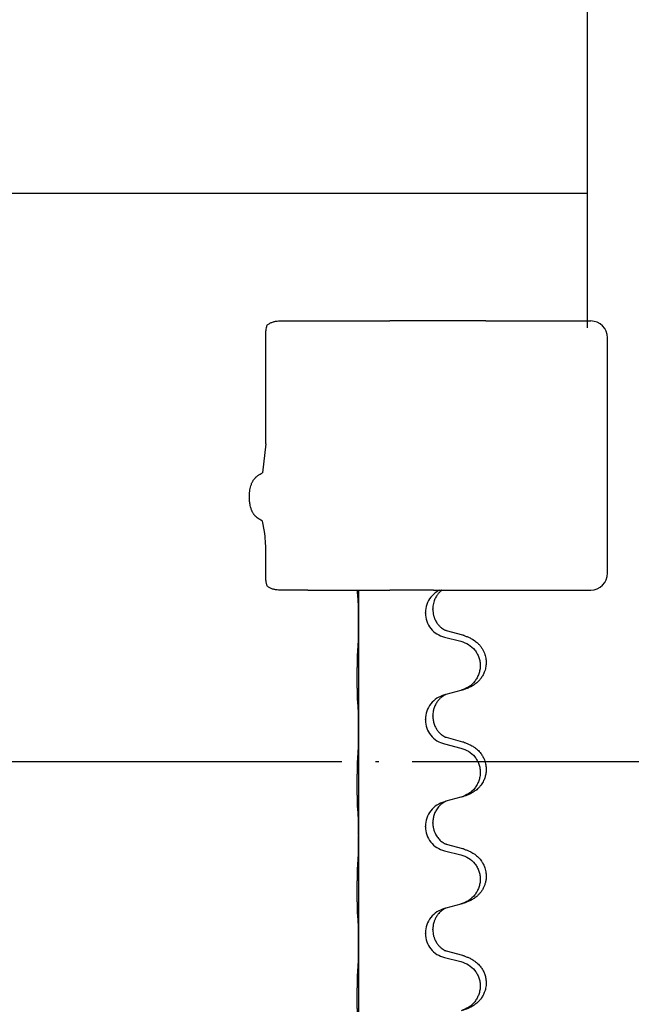
# Model space of a CAD drawing. Units: millimetres. Extents: x -760 to 1489, y -109 to 590.
# Drawn here: x 1312 to 1330, y 500 to 529 of the extents above; entities that cross this region are included whole.
import ezdxf

# ---------------------------------------------------------------- set-up
doc = ezdxf.new("R2010")
doc.units = ezdxf.units.MM
doc.linetypes.add('DOT_CENTER', pattern=[14, 12, -1, 0, -1])
doc.layers.add('1', color=7, linetype='Continuous')

# ---------------------------------------------------------------- blocks, each defined once
blk = doc.blocks.new('HL50FU-0-170', base_point=(364.494, 240.557))
at = {"color": 7, "linetype": 'Continuous'}
for p, q in [((1328.94, 545.355), (1328.94, 524.255)), ((1302.94, 524.255), (1328.94, 524.255)), ((1328.94, 524.255), (1328.94, 520.255)), ((1319.76, 520.455), (1320.63, 520.455)), ((1320.63, 520.455), (1321.258, 520.455)), ((1321.258, 520.455), (1322.142, 520.455)), ((1322.142, 520.455), (1323.069, 520.455)), ((1325.929, 520.455), (1323.069, 520.455)), ((1325.929, 520.455), (1329.051, 520.455)), ((1327.94, 520.455), (1328.94, 520.455)), ((1319.379, 516.806), (1319.379, 520.167)), ((1329.551, 512.955), (1329.551, 519.955)), ((1319.379, 512.742), (1319.379, 513.629)), ((1320.63, 512.455), (1319.76, 512.455)), ((1320.63, 512.455), (1321.258, 512.455)), ((1321.258, 512.455), (1322.108, 512.455)), ((1322.108, 512.455), (1322.142, 512.455)), ((1322.14, 512.455), (1322.14, 511.515)), ((1322.142, 512.455), (1323.069, 512.455)), ((1324.372, 512.455), (1323.069, 512.455)), ((1324.372, 512.455), (1324.546, 512.455)), ((1324.546, 512.455), (1324.62, 512.455)), ((1324.62, 512.455), (1329.051, 512.455)), ((1324.128, 511.769), (1324.128, 511.784)), ((1324.35, 511.88), (1324.35, 511.895)), ((1322.14, 511.515), (1322.14, 511.5)), ((1322.14, 511.5), (1322.14, 508.34)), ((1325.246, 511.112), (1324.76, 511.245)), ((1324.699, 511.055), (1325.186, 510.934)), ((1324.741, 509.351), (1324.699, 509.339)), ((1325.186, 509.472), (1324.741, 509.351)), ((1324.128, 508.594), (1324.128, 508.609)), ((1324.35, 508.705), (1324.35, 508.72)), ((1322.14, 508.34), (1322.14, 508.325)), ((1322.14, 508.325), (1322.14, 505.165)), ((1325.246, 507.937), (1324.76, 508.07)), ((1324.699, 507.88), (1325.186, 507.759)), ((1324.741, 506.176), (1324.699, 506.164)), ((1325.186, 506.297), (1324.741, 506.176)), ((1324.35, 505.53), (1324.35, 505.545)), ((1324.128, 505.419), (1324.128, 505.434)), ((1322.14, 505.165), (1322.14, 505.15)), ((1322.14, 505.15), (1322.14, 501.99)), ((1324.699, 504.705), (1325.186, 504.584)), ((1325.246, 504.762), (1324.76, 504.895)), ((1324.741, 503.001), (1324.699, 502.989)), ((1325.186, 503.122), (1324.741, 503.001)), ((1324.35, 502.355), (1324.35, 502.37)), ((1324.128, 502.244), (1324.128, 502.259)), ((1322.14, 501.99), (1322.14, 501.975)), ((1322.14, 501.975), (1322.14, 498.815)), ((1324.699, 501.53), (1325.186, 501.409)), ((1325.246, 501.587), (1324.76, 501.72))]:
    blk.add_line(p, q, dxfattribs=at)
for centre, radius, start, end in [((1329.051, 519.955), 0.5, 0, 90), ((1315.238, 513.644), 4.141, 359.8014, 7.6468), ((1329.051, 512.955), 0.5, 270, 0)]:
    blk.add_arc(centre, radius, start, end, dxfattribs=at)
for points, knots in [([(1319.423, 520.339), (1319.41, 520.312), (1319.383, 520.258), (1319.38, 520.198), (1319.379, 520.167)], [0, 0, 0, 0, 0.0893395, 0.1787451, 0.1787451, 0.1787451, 0.1787451]), ([(1319.423, 520.339), (1319.448, 520.355), (1319.499, 520.388), (1319.582, 520.424), (1319.67, 520.449), (1319.73, 520.453), (1319.76, 520.455)], [0, 0, 0, 0, 0.0902163, 0.180435, 0.270853, 0.361264, 0.361264, 0.361264, 0.361264]), ([(1319.181, 514.567), (1319.161, 514.58), (1319.12, 514.606), (1319.077, 514.646), (1319.047, 514.679), (1319.028, 514.702), (1319.011, 514.726), (1318.994, 514.753), (1318.978, 514.782), (1318.962, 514.818), (1318.947, 514.857), (1318.931, 514.907), (1318.917, 514.966), (1318.906, 515.03), (1318.898, 515.091), (1318.894, 515.142), (1318.893, 515.186), (1318.892, 515.24), (1318.894, 515.309), (1318.902, 515.393), (1318.915, 515.476), (1318.932, 515.544), (1318.95, 515.599), (1318.965, 515.637), (1318.981, 515.671), (1318.997, 515.701), (1319.015, 515.728), (1319.033, 515.753), (1319.053, 515.777), (1319.071, 515.797), (1319.087, 515.812), (1319.1, 515.823), (1319.113, 515.835), (1319.133, 515.851), (1319.159, 515.869), (1319.181, 515.883), (1319.192, 515.89)], [0, 0, 0, 0, 0.072383, 0.144753, 0.17503, 0.205307, 0.234603, 0.2639, 0.299733, 0.335572, 0.380476, 0.42539, 0.493849, 0.562328, 0.620033, 0.677723, 0.715573, 0.753426, 0.837874, 0.922365, 1.006294, 1.090153, 1.133947, 1.177731, 1.213015, 1.248295, 1.278917, 1.30954, 1.341242, 1.37294, 1.389704, 1.406466, 1.424697, 1.442928, 1.481997, 1.521068, 1.521068, 1.521068, 1.521068]), ([(1319.192, 515.89), (1319.207, 515.899), (1319.238, 515.917), (1319.268, 515.936), (1319.284, 515.945)], [0, 0, 0, 0, 0.0533494, 0.1066987, 0.1066987, 0.1066987, 0.1066987]), ([(1319.281, 514.505), (1319.264, 514.515), (1319.231, 514.536), (1319.198, 514.556), (1319.181, 514.567)], [0, 0, 0, 0, 0.0587704, 0.117541, 0.117541, 0.117541, 0.117541]), ([(1319.379, 512.742), (1319.38, 512.711), (1319.383, 512.651), (1319.41, 512.597), (1319.423, 512.57)], [0, 0, 0, 0, 0.0894056, 0.1787451, 0.1787451, 0.1787451, 0.1787451]), ([(1319.76, 512.455), (1319.73, 512.456), (1319.67, 512.46), (1319.582, 512.485), (1319.499, 512.521), (1319.448, 512.554), (1319.423, 512.57)], [0, 0, 0, 0, 0.0903609, 0.1807289, 0.2709986, 0.3612656, 0.3612656, 0.3612656, 0.3612656]), ([(1322.115, 512.304), (1322.114, 512.317), (1322.112, 512.343), (1322.11, 512.38), (1322.109, 512.414), (1322.109, 512.437), (1322.108, 512.451), (1322.108, 512.453), (1322.108, 512.455)], [0, 0, 0, 0, 0.0388533, 0.0777091, 0.1101527, 0.142595, 0.1465638, 0.1505327, 0.1505327, 0.1505327, 0.1505327]), ([(1322.126, 512.202), (1322.125, 512.21), (1322.124, 512.227), (1322.121, 512.252), (1322.118, 512.278), (1322.116, 512.295), (1322.115, 512.304)], [0, 0, 0, 0, 0.0251849, 0.0503698, 0.076599, 0.1028283, 0.1028283, 0.1028283, 0.1028283]), ([(1324.546, 512.455), (1324.499, 512.426), (1324.403, 512.369), (1324.268, 512.229), (1324.153, 512.033), (1324.136, 511.867), (1324.128, 511.784)], [0, 0, 0, 0, 0.1662365, 0.3323705, 0.5805466, 0.8287286, 0.8287286, 0.8287286, 0.8287286]), ([(1324.62, 512.455), (1324.618, 512.453), (1324.615, 512.451), (1324.603, 512.441), (1324.585, 512.426), (1324.559, 512.401), (1324.531, 512.372), (1324.5, 512.335), (1324.47, 512.294), (1324.44, 512.245), (1324.413, 512.192), (1324.388, 512.13), (1324.367, 512.058), (1324.353, 511.977), (1324.351, 511.922), (1324.35, 511.895)], [0, 0, 0, 0, 0.0064328, 0.012866, 0.0449242, 0.0769884, 0.1214397, 0.1659, 0.2209192, 0.2759467, 0.3367709, 0.3975978, 0.479327, 0.5610567, 0.6427894, 0.6427894, 0.6427894, 0.6427894]), ([(1322.14, 511.515), (1322.14, 511.56), (1322.14, 511.651), (1322.139, 511.76), (1322.138, 511.843), (1322.138, 511.897), (1322.137, 511.947), (1322.135, 512.013), (1322.133, 512.098), (1322.129, 512.167), (1322.126, 512.202)], [0, 0, 0, 0, 0.1361268, 0.2722536, 0.3288234, 0.3853922, 0.4326156, 0.4798416, 0.5837625, 0.6876694, 0.6876694, 0.6876694, 0.6876694]), ([(1324.128, 511.769), (1324.136, 511.686), (1324.153, 511.522), (1324.28, 511.305), (1324.465, 511.136), (1324.621, 511.082), (1324.699, 511.055)], [0, 0, 0, 0, 0.2452936, 0.4905862, 0.7359184, 0.9812533, 0.9812533, 0.9812533, 0.9812533]), ([(1324.35, 511.88), (1324.351, 511.849), (1324.353, 511.786), (1324.369, 511.712), (1324.385, 511.658), (1324.396, 511.625), (1324.408, 511.595), (1324.42, 511.571), (1324.43, 511.549), (1324.446, 511.521), (1324.468, 511.484), (1324.498, 511.442), (1324.529, 511.406), (1324.556, 511.377), (1324.582, 511.352), (1324.602, 511.335), (1324.616, 511.324), (1324.629, 511.314), (1324.644, 511.303), (1324.665, 511.289), (1324.688, 511.275), (1324.708, 511.265), (1324.723, 511.258), (1324.729, 511.255), (1324.732, 511.254)], [0, 0, 0, 0, 0.0938929, 0.1877688, 0.2252301, 0.2626895, 0.2926559, 0.3226172, 0.3437031, 0.3647926, 0.4193307, 0.4738824, 0.5179925, 0.5620904, 0.5939653, 0.6258348, 0.6380298, 0.6502236, 0.6728909, 0.6955663, 0.7243665, 0.7531509, 0.7632648, 0.7733787, 0.7733787, 0.7733787, 0.7733787]), ([(1322.126, 510.743), (1322.129, 510.785), (1322.133, 510.869), (1322.135, 510.976), (1322.137, 511.064), (1322.138, 511.127), (1322.139, 511.185), (1322.139, 511.264), (1322.14, 511.369), (1322.14, 511.456), (1322.14, 511.5)], [0, 0, 0, 0, 0.1262599, 0.2525183, 0.321052, 0.3895852, 0.442554, 0.495523, 0.6262616, 0.7570001, 0.7570001, 0.7570001, 0.7570001]), ([(1324.76, 511.245), (1324.756, 511.246), (1324.746, 511.249), (1324.736, 511.252), (1324.732, 511.254)], [0, 0, 0, 0, 0.01489689, 0.02979377, 0.02979377, 0.02979377, 0.02979377]), ([(1325.278, 511.102), (1325.309, 511.092), (1325.369, 511.072), (1325.447, 511.038), (1325.512, 511.004), (1325.569, 510.97), (1325.625, 510.93), (1325.686, 510.879), (1325.747, 510.816), (1325.804, 510.741), (1325.851, 510.662), (1325.886, 510.584), (1325.912, 510.506), (1325.932, 510.415), (1325.941, 510.307), (1325.933, 510.199), (1325.915, 510.109), (1325.89, 510.026), (1325.849, 509.933), (1325.795, 509.846), (1325.737, 509.774), (1325.684, 509.72), (1325.631, 509.676), (1325.581, 509.639), (1325.529, 509.607), (1325.478, 509.579), (1325.426, 509.554), (1325.363, 509.528), (1325.287, 509.5), (1325.227, 509.483), (1325.197, 509.475)], [0, 0, 0, 0, 0.096027, 0.192052, 0.254299, 0.316552, 0.388562, 0.460593, 0.555556, 0.650546, 0.741131, 0.83167, 0.908455, 0.985292, 1.110027, 1.234743, 1.3087, 1.382638, 1.49641, 1.610233, 1.691566, 1.772834, 1.83621, 1.899582, 1.958721, 2.017859, 2.074488, 2.131115, 2.223994, 2.316875, 2.316875, 2.316875, 2.316875]), ([(1325.278, 511.102), (1325.273, 511.104), (1325.262, 511.108), (1325.251, 511.111), (1325.246, 511.112)], [0, 0, 0, 0, 0.01712207, 0.03424414, 0.03424414, 0.03424414, 0.03424414]), ([(1325.186, 510.934), (1325.265, 510.907), (1325.422, 510.851), (1325.579, 510.706), (1325.672, 510.568), (1325.723, 510.453), (1325.754, 510.331), (1325.764, 510.206), (1325.753, 510.081), (1325.721, 509.96), (1325.669, 509.845), (1325.578, 509.708), (1325.426, 509.564), (1325.273, 509.505), (1325.197, 509.475)], [0, 0, 0, 0, 0.248898, 0.497791, 0.622697, 0.747676, 0.872611, 0.997478, 1.12239, 1.247373, 1.372424, 1.497405, 1.740933, 1.984464, 1.984464, 1.984464, 1.984464]), ([(1322.115, 509.129), (1322.114, 509.142), (1322.112, 509.168), (1322.11, 509.205), (1322.109, 509.239), (1322.108, 509.275), (1322.107, 509.313), (1322.106, 509.358), (1322.105, 509.406), (1322.105, 509.46), (1322.104, 509.516), (1322.103, 509.578), (1322.103, 509.642), (1322.103, 509.709), (1322.102, 509.778), (1322.102, 509.847), (1322.102, 509.917), (1322.103, 509.985), (1322.103, 510.052), (1322.103, 510.116), (1322.104, 510.177), (1322.105, 510.234), (1322.106, 510.288), (1322.106, 510.341), (1322.108, 510.396), (1322.109, 510.456), (1322.111, 510.522), (1322.114, 510.568), (1322.115, 510.592)], [0, 0, 0, 0, 0.038853, 0.077709, 0.110153, 0.142595, 0.184238, 0.225881, 0.276792, 0.327702, 0.387232, 0.446762, 0.512955, 0.579148, 0.648877, 0.718606, 0.788125, 0.857644, 0.923219, 0.988793, 1.048028, 1.107262, 1.159001, 1.210739, 1.266824, 1.322909, 1.392873, 1.462834, 1.462834, 1.462834, 1.462834]), ([(1324.741, 509.351), (1324.737, 509.349), (1324.729, 509.346), (1324.712, 509.338), (1324.691, 509.327), (1324.668, 509.313), (1324.647, 509.3), (1324.632, 509.289), (1324.619, 509.279), (1324.605, 509.267), (1324.585, 509.251), (1324.559, 509.226), (1324.531, 509.197), (1324.5, 509.16), (1324.47, 509.119), (1324.44, 509.07), (1324.413, 509.016), (1324.391, 508.962), (1324.374, 508.908), (1324.361, 508.852), (1324.352, 508.789), (1324.351, 508.743), (1324.35, 508.72)], [0, 0, 0, 0, 0.0132133, 0.0264267, 0.0552583, 0.0841047, 0.106831, 0.1295493, 0.1417847, 0.1540213, 0.1860795, 0.2181437, 0.2625952, 0.3070553, 0.3620734, 0.417102, 0.4791835, 0.5412621, 0.5937562, 0.6462412, 0.7151332, 0.7840031, 0.7840031, 0.7840031, 0.7840031]), ([(1322.126, 509.027), (1322.125, 509.035), (1322.124, 509.052), (1322.121, 509.077), (1322.118, 509.103), (1322.116, 509.12), (1322.115, 509.129)], [0, 0, 0, 0, 0.0251849, 0.0503698, 0.076599, 0.1028283, 0.1028283, 0.1028283, 0.1028283]), ([(1324.699, 509.339), (1324.621, 509.31), (1324.465, 509.251), (1324.281, 509.078), (1324.153, 508.858), (1324.136, 508.692), (1324.128, 508.609)], [0, 0, 0, 0, 0.2476959, 0.4953848, 0.743561, 0.9917429, 0.9917429, 0.9917429, 0.9917429]), ([(1322.14, 508.34), (1322.14, 508.385), (1322.14, 508.476), (1322.139, 508.585), (1322.138, 508.668), (1322.138, 508.722), (1322.137, 508.772), (1322.135, 508.838), (1322.133, 508.923), (1322.129, 508.992), (1322.126, 509.027)], [0, 0, 0, 0, 0.1361268, 0.2722536, 0.3288234, 0.3853922, 0.4326156, 0.4798416, 0.5837625, 0.6876694, 0.6876694, 0.6876694, 0.6876694]), ([(1324.128, 508.594), (1324.136, 508.511), (1324.153, 508.347), (1324.28, 508.13), (1324.465, 507.961), (1324.621, 507.907), (1324.699, 507.88)], [0, 0, 0, 0, 0.2452936, 0.4905862, 0.7359184, 0.9812533, 0.9812533, 0.9812533, 0.9812533]), ([(1324.35, 508.705), (1324.352, 508.664), (1324.356, 508.583), (1324.383, 508.484), (1324.413, 508.409), (1324.434, 508.367), (1324.451, 508.337), (1324.464, 508.317), (1324.479, 508.294), (1324.498, 508.268), (1324.519, 508.241), (1324.545, 508.213), (1324.574, 508.184), (1324.599, 508.163), (1324.616, 508.149), (1324.629, 508.139), (1324.644, 508.128), (1324.665, 508.114), (1324.688, 508.1), (1324.708, 508.09), (1324.723, 508.083), (1324.729, 508.08), (1324.732, 508.079)], [0, 0, 0, 0, 0.1218157, 0.2436287, 0.3041316, 0.3646057, 0.3857879, 0.4069666, 0.436804, 0.4666459, 0.5035056, 0.5403696, 0.5830245, 0.6256693, 0.6378646, 0.6500582, 0.6727252, 0.6954008, 0.7242011, 0.7529854, 0.7630993, 0.7732132, 0.7732132, 0.7732132, 0.7732132]), ([(1322.126, 507.568), (1322.129, 507.61), (1322.133, 507.694), (1322.135, 507.793), (1322.137, 507.866), (1322.137, 507.922), (1322.138, 507.987), (1322.139, 508.081), (1322.14, 508.194), (1322.14, 508.281), (1322.14, 508.325)], [0, 0, 0, 0, 0.1262599, 0.2525183, 0.2984002, 0.3442818, 0.4199023, 0.495523, 0.6262616, 0.7570001, 0.7570001, 0.7570001, 0.7570001]), ([(1324.76, 508.07), (1324.756, 508.071), (1324.746, 508.074), (1324.736, 508.077), (1324.732, 508.079)], [0, 0, 0, 0, 0.01489689, 0.02979377, 0.02979377, 0.02979377, 0.02979377]), ([(1325.278, 507.927), (1325.309, 507.917), (1325.369, 507.897), (1325.447, 507.863), (1325.512, 507.829), (1325.569, 507.795), (1325.625, 507.755), (1325.68, 507.708), (1325.733, 507.656), (1325.788, 507.589), (1325.842, 507.505), (1325.884, 507.415), (1325.912, 507.331), (1325.932, 507.24), (1325.941, 507.132), (1325.933, 507.01), (1325.906, 506.895), (1325.87, 506.801), (1325.829, 506.724), (1325.786, 506.66), (1325.737, 506.599), (1325.684, 506.545), (1325.631, 506.501), (1325.581, 506.464), (1325.529, 506.432), (1325.478, 506.404), (1325.426, 506.379), (1325.363, 506.353), (1325.287, 506.325), (1325.227, 506.308), (1325.197, 506.3)], [0, 0, 0, 0, 0.096027, 0.192052, 0.254296, 0.316552, 0.388575, 0.460593, 0.535268, 0.60999, 0.720825, 0.831641, 0.908449, 0.985263, 1.109927, 1.234719, 1.348459, 1.462069, 1.53615, 1.61021, 1.691509, 1.772809, 1.836191, 1.899557, 1.958695, 2.017835, 2.074464, 2.131091, 2.22397, 2.31685, 2.31685, 2.31685, 2.31685]), ([(1325.278, 507.927), (1325.273, 507.929), (1325.262, 507.933), (1325.251, 507.936), (1325.246, 507.937)], [0, 0, 0, 0, 0.01712207, 0.03424414, 0.03424414, 0.03424414, 0.03424414]), ([(1325.186, 507.759), (1325.265, 507.732), (1325.422, 507.676), (1325.579, 507.531), (1325.672, 507.393), (1325.723, 507.278), (1325.754, 507.156), (1325.764, 507.031), (1325.753, 506.906), (1325.721, 506.785), (1325.669, 506.67), (1325.578, 506.533), (1325.426, 506.389), (1325.273, 506.33), (1325.197, 506.3)], [0, 0, 0, 0, 0.248898, 0.497791, 0.622697, 0.747676, 0.872611, 0.997478, 1.12239, 1.247373, 1.372424, 1.497405, 1.740933, 1.984464, 1.984464, 1.984464, 1.984464]), ([(1322.115, 505.954), (1322.114, 505.967), (1322.112, 505.993), (1322.11, 506.03), (1322.109, 506.064), (1322.108, 506.1), (1322.107, 506.138), (1322.106, 506.183), (1322.105, 506.231), (1322.105, 506.285), (1322.104, 506.341), (1322.103, 506.403), (1322.103, 506.467), (1322.103, 506.534), (1322.102, 506.603), (1322.102, 506.672), (1322.102, 506.742), (1322.103, 506.81), (1322.103, 506.877), (1322.103, 506.941), (1322.104, 507.002), (1322.105, 507.059), (1322.106, 507.113), (1322.106, 507.166), (1322.108, 507.221), (1322.109, 507.281), (1322.111, 507.347), (1322.114, 507.393), (1322.115, 507.417)], [0, 0, 0, 0, 0.038853, 0.077709, 0.110153, 0.142595, 0.184238, 0.225881, 0.276792, 0.327702, 0.387232, 0.446762, 0.512955, 0.579148, 0.648877, 0.718606, 0.788125, 0.857644, 0.923219, 0.988793, 1.048028, 1.107262, 1.159001, 1.210739, 1.266824, 1.322909, 1.392873, 1.462834, 1.462834, 1.462834, 1.462834]), ([(1324.699, 506.164), (1324.621, 506.135), (1324.465, 506.076), (1324.281, 505.903), (1324.153, 505.683), (1324.136, 505.517), (1324.128, 505.434)], [0, 0, 0, 0, 0.2476959, 0.4953848, 0.743561, 0.9917429, 0.9917429, 0.9917429, 0.9917429]), ([(1324.741, 506.176), (1324.737, 506.174), (1324.729, 506.171), (1324.712, 506.163), (1324.691, 506.152), (1324.668, 506.138), (1324.647, 506.125), (1324.632, 506.114), (1324.619, 506.104), (1324.596, 506.086), (1324.562, 506.055), (1324.517, 506.008), (1324.477, 505.955), (1324.442, 505.899), (1324.413, 505.842), (1324.383, 505.767), (1324.356, 505.668), (1324.352, 505.586), (1324.35, 505.545)], [0, 0, 0, 0, 0.0132133, 0.0264267, 0.0552582, 0.0841047, 0.1068313, 0.1295493, 0.1417842, 0.1540213, 0.2174842, 0.2810014, 0.3490331, 0.4170499, 0.477878, 0.5387009, 0.661213, 0.7837277, 0.7837277, 0.7837277, 0.7837277]), ([(1322.126, 505.852), (1322.125, 505.86), (1322.124, 505.877), (1322.121, 505.902), (1322.118, 505.928), (1322.116, 505.945), (1322.115, 505.954)], [0, 0, 0, 0, 0.0251849, 0.0503698, 0.076599, 0.1028283, 0.1028283, 0.1028283, 0.1028283]), ([(1322.14, 505.165), (1322.14, 505.21), (1322.14, 505.301), (1322.139, 505.41), (1322.138, 505.493), (1322.138, 505.547), (1322.137, 505.597), (1322.135, 505.663), (1322.133, 505.748), (1322.129, 505.817), (1322.126, 505.852)], [0, 0, 0, 0, 0.1361268, 0.2722536, 0.3288234, 0.3853922, 0.4326156, 0.4798416, 0.5837625, 0.6876694, 0.6876694, 0.6876694, 0.6876694]), ([(1324.128, 505.419), (1324.136, 505.336), (1324.153, 505.172), (1324.28, 504.955), (1324.465, 504.786), (1324.621, 504.732), (1324.699, 504.705)], [0, 0, 0, 0, 0.2452936, 0.4905862, 0.7359184, 0.9812533, 0.9812533, 0.9812533, 0.9812533]), ([(1324.35, 505.53), (1324.35, 505.513), (1324.351, 505.479), (1324.356, 505.433), (1324.363, 505.392), (1324.372, 505.353), (1324.383, 505.312), (1324.398, 505.269), (1324.417, 505.225), (1324.443, 505.175), (1324.475, 505.123), (1324.515, 505.07), (1324.559, 505.023), (1324.594, 504.992), (1324.616, 504.974), (1324.629, 504.964), (1324.644, 504.953), (1324.665, 504.939), (1324.688, 504.925), (1324.708, 504.915), (1324.723, 504.908), (1324.729, 504.905), (1324.732, 504.904)], [0, 0, 0, 0, 0.0508894, 0.1017866, 0.1393285, 0.176874, 0.22091, 0.264948, 0.3149062, 0.364876, 0.4323687, 0.4998836, 0.5629029, 0.6258678, 0.6380633, 0.6502566, 0.6729236, 0.6955992, 0.7243996, 0.7531838, 0.7632977, 0.7734116, 0.7734116, 0.7734116, 0.7734116]), ([(1322.126, 504.393), (1322.129, 504.435), (1322.133, 504.519), (1322.135, 504.618), (1322.137, 504.691), (1322.137, 504.747), (1322.138, 504.812), (1322.139, 504.906), (1322.14, 505.019), (1322.14, 505.106), (1322.14, 505.15)], [0, 0, 0, 0, 0.1262576, 0.2525195, 0.2984016, 0.344283, 0.4199034, 0.4955242, 0.6262627, 0.7570013, 0.7570013, 0.7570013, 0.7570013]), ([(1324.76, 504.895), (1324.756, 504.896), (1324.746, 504.899), (1324.736, 504.902), (1324.732, 504.904)], [0, 0, 0, 0, 0.01489689, 0.02979377, 0.02979377, 0.02979377, 0.02979377]), ([(1325.278, 504.752), (1325.309, 504.742), (1325.369, 504.722), (1325.447, 504.688), (1325.512, 504.654), (1325.569, 504.62), (1325.625, 504.58), (1325.68, 504.533), (1325.733, 504.481), (1325.788, 504.414), (1325.842, 504.33), (1325.884, 504.24), (1325.912, 504.156), (1325.932, 504.065), (1325.941, 503.957), (1325.933, 503.842), (1325.911, 503.74), (1325.88, 503.651), (1325.839, 503.567), (1325.791, 503.491), (1325.737, 503.424), (1325.684, 503.37), (1325.631, 503.326), (1325.581, 503.289), (1325.529, 503.257), (1325.478, 503.229), (1325.426, 503.204), (1325.363, 503.178), (1325.287, 503.15), (1325.227, 503.133), (1325.197, 503.125)], [0, 0, 0, 0, 0.096027, 0.192052, 0.254296, 0.316552, 0.388575, 0.460593, 0.535268, 0.60999, 0.720826, 0.831641, 0.908444, 0.985264, 1.109961, 1.234716, 1.32816, 1.421544, 1.515891, 1.610239, 1.691555, 1.772839, 1.836218, 1.899587, 1.958726, 2.017865, 2.074494, 2.131121, 2.224, 2.316881, 2.316881, 2.316881, 2.316881]), ([(1325.278, 504.752), (1325.273, 504.754), (1325.262, 504.758), (1325.251, 504.761), (1325.246, 504.762)], [0, 0, 0, 0, 0.01712207, 0.03424414, 0.03424414, 0.03424414, 0.03424414]), ([(1325.186, 504.584), (1325.265, 504.557), (1325.422, 504.501), (1325.579, 504.356), (1325.672, 504.218), (1325.723, 504.103), (1325.754, 503.981), (1325.764, 503.856), (1325.753, 503.731), (1325.721, 503.61), (1325.669, 503.495), (1325.578, 503.358), (1325.426, 503.214), (1325.273, 503.155), (1325.197, 503.125)], [0, 0, 0, 0, 0.248898, 0.497791, 0.622697, 0.747676, 0.872611, 0.997478, 1.12239, 1.247373, 1.372424, 1.497405, 1.740933, 1.984464, 1.984464, 1.984464, 1.984464]), ([(1322.115, 502.779), (1322.114, 502.792), (1322.112, 502.818), (1322.11, 502.855), (1322.109, 502.889), (1322.108, 502.925), (1322.107, 502.963), (1322.106, 503.008), (1322.105, 503.056), (1322.105, 503.11), (1322.104, 503.166), (1322.103, 503.228), (1322.103, 503.292), (1322.103, 503.359), (1322.102, 503.428), (1322.102, 503.497), (1322.102, 503.567), (1322.103, 503.635), (1322.103, 503.702), (1322.103, 503.766), (1322.104, 503.827), (1322.105, 503.884), (1322.106, 503.938), (1322.106, 503.991), (1322.108, 504.046), (1322.109, 504.106), (1322.111, 504.172), (1322.114, 504.218), (1322.115, 504.242)], [0, 0, 0, 0, 0.038853, 0.077709, 0.110153, 0.142595, 0.184238, 0.225881, 0.276792, 0.327702, 0.387232, 0.446762, 0.512955, 0.579148, 0.648877, 0.718606, 0.788125, 0.857644, 0.923219, 0.988793, 1.048028, 1.107262, 1.159001, 1.210739, 1.266824, 1.322909, 1.392873, 1.462834, 1.462834, 1.462834, 1.462834]), ([(1324.699, 502.989), (1324.621, 502.96), (1324.465, 502.901), (1324.281, 502.728), (1324.153, 502.508), (1324.136, 502.342), (1324.128, 502.259)], [0, 0, 0, 0, 0.2476959, 0.4953848, 0.743561, 0.9917429, 0.9917429, 0.9917429, 0.9917429]), ([(1324.741, 503.001), (1324.737, 502.999), (1324.729, 502.996), (1324.712, 502.988), (1324.691, 502.977), (1324.668, 502.963), (1324.647, 502.95), (1324.632, 502.939), (1324.619, 502.929), (1324.598, 502.913), (1324.567, 502.885), (1324.531, 502.847), (1324.499, 502.81), (1324.476, 502.777), (1324.457, 502.748), (1324.442, 502.722), (1324.428, 502.697), (1324.414, 502.668), (1324.399, 502.634), (1324.377, 502.572), (1324.355, 502.484), (1324.352, 502.408), (1324.35, 502.37)], [0, 0, 0, 0, 0.0132133, 0.0264267, 0.0552582, 0.0841047, 0.1068313, 0.1295492, 0.1417842, 0.1540213, 0.2101073, 0.266222, 0.3112294, 0.3562183, 0.3866592, 0.417099, 0.4448903, 0.4726818, 0.5139975, 0.5553235, 0.6695716, 0.7838613, 0.7838613, 0.7838613, 0.7838613]), ([(1322.126, 502.677), (1322.125, 502.685), (1322.124, 502.702), (1322.121, 502.727), (1322.118, 502.753), (1322.116, 502.77), (1322.115, 502.779)], [0, 0, 0, 0, 0.0251849, 0.0503698, 0.076599, 0.1028283, 0.1028283, 0.1028283, 0.1028283]), ([(1322.14, 501.99), (1322.14, 502.035), (1322.14, 502.126), (1322.139, 502.235), (1322.138, 502.318), (1322.138, 502.372), (1322.137, 502.422), (1322.135, 502.488), (1322.133, 502.573), (1322.129, 502.642), (1322.126, 502.677)], [0, 0, 0, 0, 0.1361268, 0.2722536, 0.3288234, 0.3853922, 0.4326156, 0.4798416, 0.5837625, 0.6876694, 0.6876694, 0.6876694, 0.6876694]), ([(1324.35, 502.355), (1324.351, 502.324), (1324.353, 502.261), (1324.369, 502.187), (1324.385, 502.133), (1324.396, 502.1), (1324.408, 502.07), (1324.42, 502.046), (1324.43, 502.024), (1324.44, 502.006), (1324.451, 501.987), (1324.464, 501.967), (1324.479, 501.944), (1324.498, 501.918), (1324.519, 501.891), (1324.545, 501.863), (1324.574, 501.834), (1324.599, 501.813), (1324.616, 501.799), (1324.629, 501.789), (1324.644, 501.778), (1324.665, 501.764), (1324.688, 501.75), (1324.708, 501.74), (1324.723, 501.733), (1324.729, 501.73), (1324.732, 501.729)], [0, 0, 0, 0, 0.0938929, 0.1877688, 0.2252303, 0.2626894, 0.2926552, 0.3226172, 0.3437048, 0.3647925, 0.3859729, 0.4071533, 0.4369912, 0.4668326, 0.5036922, 0.5405563, 0.5832112, 0.625856, 0.6380513, 0.6502449, 0.6729119, 0.6955875, 0.7243878, 0.7531721, 0.763286, 0.7733999, 0.7733999, 0.7733999, 0.7733999]), ([(1324.128, 502.244), (1324.136, 502.161), (1324.153, 501.997), (1324.28, 501.78), (1324.465, 501.611), (1324.621, 501.557), (1324.699, 501.53)], [0, 0, 0, 0, 0.2452936, 0.4905862, 0.7359184, 0.9812533, 0.9812533, 0.9812533, 0.9812533]), ([(1322.126, 501.218), (1322.129, 501.26), (1322.133, 501.344), (1322.135, 501.443), (1322.137, 501.516), (1322.137, 501.572), (1322.138, 501.637), (1322.139, 501.731), (1322.14, 501.844), (1322.14, 501.931), (1322.14, 501.975)], [0, 0, 0, 0, 0.1262599, 0.2525183, 0.2984002, 0.3442818, 0.4199023, 0.495523, 0.6262616, 0.7570001, 0.7570001, 0.7570001, 0.7570001]), ([(1324.76, 501.72), (1324.756, 501.721), (1324.746, 501.724), (1324.736, 501.727), (1324.732, 501.729)], [0, 0, 0, 0, 0.01489689, 0.02979377, 0.02979377, 0.02979377, 0.02979377]), ([(1325.278, 501.577), (1325.309, 501.567), (1325.369, 501.547), (1325.447, 501.513), (1325.512, 501.479), (1325.569, 501.445), (1325.625, 501.405), (1325.68, 501.358), (1325.733, 501.306), (1325.788, 501.239), (1325.842, 501.156), (1325.891, 501.051), (1325.925, 500.935), (1325.938, 500.826), (1325.938, 500.733), (1325.93, 500.658), (1325.915, 500.584), (1325.89, 500.501), (1325.849, 500.408), (1325.795, 500.321), (1325.737, 500.249), (1325.684, 500.195), (1325.631, 500.151), (1325.581, 500.114), (1325.529, 500.082), (1325.478, 500.054), (1325.426, 500.029), (1325.363, 500.003), (1325.287, 499.975), (1325.227, 499.958), (1325.197, 499.95)], [0, 0, 0, 0, 0.096027, 0.192052, 0.254297, 0.316552, 0.388573, 0.460593, 0.535277, 0.609989, 0.720761, 0.831645, 0.956375, 1.081007, 1.157896, 1.234724, 1.308645, 1.382616, 1.496403, 1.610214, 1.691545, 1.772814, 1.836191, 1.899562, 1.958701, 2.01784, 2.074469, 2.131096, 2.223975, 2.316855, 2.316855, 2.316855, 2.316855]), ([(1325.278, 501.577), (1325.273, 501.579), (1325.262, 501.583), (1325.251, 501.586), (1325.246, 501.587)], [0, 0, 0, 0, 0.01712207, 0.03424414, 0.03424414, 0.03424414, 0.03424414]), ([(1325.186, 501.409), (1325.265, 501.382), (1325.422, 501.326), (1325.579, 501.181), (1325.672, 501.043), (1325.723, 500.928), (1325.754, 500.806), (1325.764, 500.681), (1325.753, 500.556), (1325.721, 500.435), (1325.669, 500.32), (1325.578, 500.183), (1325.426, 500.039), (1325.273, 499.98), (1325.197, 499.95)], [0, 0, 0, 0, 0.248898, 0.497791, 0.622697, 0.747676, 0.872611, 0.997478, 1.12239, 1.247373, 1.372424, 1.497405, 1.740933, 1.984464, 1.984464, 1.984464, 1.984464]), ([(1322.115, 499.604), (1322.114, 499.617), (1322.112, 499.643), (1322.11, 499.68), (1322.109, 499.714), (1322.108, 499.75), (1322.107, 499.788), (1322.106, 499.833), (1322.105, 499.881), (1322.105, 499.935), (1322.104, 499.991), (1322.103, 500.053), (1322.103, 500.117), (1322.103, 500.184), (1322.102, 500.253), (1322.102, 500.322), (1322.102, 500.392), (1322.103, 500.46), (1322.103, 500.527), (1322.103, 500.591), (1322.104, 500.652), (1322.105, 500.709), (1322.106, 500.763), (1322.106, 500.816), (1322.108, 500.871), (1322.109, 500.931), (1322.111, 500.997), (1322.114, 501.043), (1322.115, 501.067)], [0, 0, 0, 0, 0.038853, 0.077709, 0.110153, 0.142595, 0.184238, 0.225881, 0.276792, 0.327702, 0.387232, 0.446762, 0.512955, 0.579148, 0.648877, 0.718606, 0.788125, 0.857644, 0.923219, 0.988793, 1.048028, 1.107262, 1.159001, 1.210739, 1.266824, 1.322909, 1.392873, 1.462834, 1.462834, 1.462834, 1.462834])]:
    blk.add_open_spline(points, degree=3, knots=knots, dxfattribs=at)
for points in [[(1322.115, 510.592), (1322.117, 510.617), (1322.121, 510.667), (1322.124, 510.718), (1322.126, 510.743)], [(1325.197, 509.475), (1325.195, 509.474), (1325.191, 509.473), (1325.187, 509.472), (1325.186, 509.472)], [(1322.115, 507.417), (1322.117, 507.442), (1322.121, 507.492), (1322.124, 507.543), (1322.126, 507.568)], [(1325.197, 506.3), (1325.195, 506.299), (1325.191, 506.298), (1325.187, 506.297), (1325.186, 506.297)], [(1322.115, 504.242), (1322.117, 504.267), (1322.121, 504.317), (1322.124, 504.368), (1322.126, 504.393)], [(1325.197, 503.125), (1325.195, 503.124), (1325.191, 503.123), (1325.187, 503.122), (1325.186, 503.122)], [(1322.115, 501.067), (1322.117, 501.092), (1322.121, 501.142), (1322.124, 501.193), (1322.126, 501.218)]]:
    blk.add_open_spline(points, degree=3, dxfattribs=at)
at = {"layer": '1', "color": 7, "linetype": 'Continuous'}
for p, q in [((1319.379, 516.806), (1319.284, 515.945)), ((1319.342, 514.195), (1319.281, 514.505))]:
    blk.add_line(p, q, dxfattribs=at)
at = {"layer": '1', "color": 7, "linetype": 'DOT_CENTER'}
blk.add_line((1281.44, 507.355), (1357.44, 507.355), dxfattribs=at)

msp = doc.modelspace()

# ---------------------------------------------------------------- block references
msp.add_blockref('HL50FU-0-170', (364.494, 240.557))

doc.saveas('drawing.dxf')
